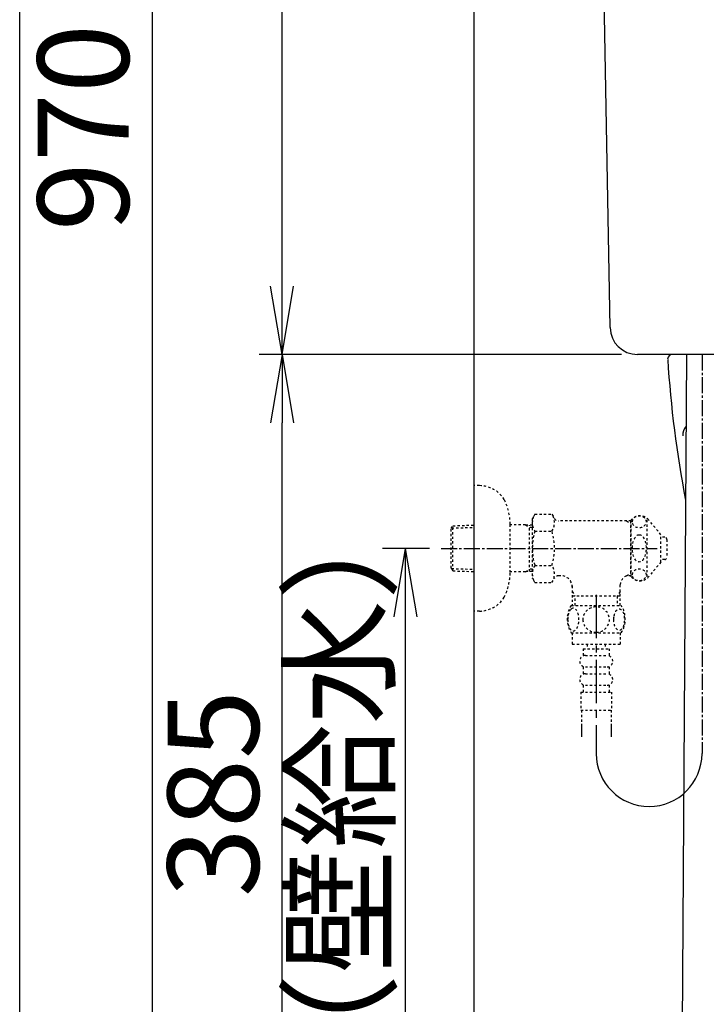
# Model space of a CAD drawing. Extents: x 0 to 2000, y 13 to 2915.
# Drawn here: x 180 to 481, y 752 to 1184 of the extents above; entities that cross this region are included whole.
import ezdxf

# ---------------------------------------------------------------- set-up
doc = ezdxf.new("R2010")
doc.units = 0
for name, pattern in [('EXLTYPE10', [28.575, 19.05, -3.175, 3.175, -3.175]), ('EXLTYPE2', [2, 1, -1]), ('EXLTYPE3', [10, 7, -1, 1, -1])]:
    doc.linetypes.add(name, pattern=pattern)
doc.layers.get('0').update_dxf_attribs({"linetype": 'CONTINUOUS'})
doc.layers.get('DEFPOINTS').update_dxf_attribs({"linetype": 'CONTINUOUS'})
for name, color, linetype in [('タンク', 7, 'CONTINUOUS'), ('便器', 7, 'CONTINUOUS'), ('便座', 7, 'CONTINUOUS'), ('寸法', 7, 'CONTINUOUS'), ('枠', 7, 'CONTINUOUS')]:
    doc.layers.add(name, color=color, linetype=linetype)
doc.styles.add('EXCADDIM1', font='monotxt', dxfattribs={"width": 0.84, "bigfont": 'extfont'})
doc.styles.get("Standard").update_dxf_attribs({"font": 'monotxt', "bigfont": 'extfont'})
doc.dimstyles.new('ISO-25', dxfattribs={"dimtxt": 2.5, "dimasz": 2.5, "dimexe": 1.25, "dimexo": 0.625, "dimtad": 1, "dimtxsty": 'STANDARD', "dimcen": 2.5, "dimazin": 3, "dimtfac": 1, "dimtmove": 0, "dimatfit": 3})

# ---------------------------------------------------------------- blocks, each defined once
blk = doc.blocks.new('EX_NORM')
at = {"color": 0, "linetype": 'CONTINUOUS'}
for q in [(-1, 0.167), (-1, 0), (-1, -0.167)]:
    blk.add_line((0, 0), q, dxfattribs=at)
blk = doc.blocks.new('*D19')
at = {"layer": 'DEFPOINTS', "color": 0}
for p in [(295, 1557), (436.44, 1557), (379.02, 1037)]:
    blk.add_point(p, dxfattribs=at)
at = {"layer": '便座', "color": 3, "linetype": 'CONTINUOUS'}
for p, q in [((429.44, 1557), (285, 1557)), ((295, 1067), (295, 1527)), ((372.02, 1037), (285, 1037))]:
    blk.add_line(p, q, dxfattribs=at)
at = {"layer": '便座', "color": 3, "xscale": 30, "yscale": 30, "zscale": 30}
for p, rotation in [((295, 1557), 90), ((295, 1037), 270)]:
    blk.add_blockref('EX_NORM', p, dxfattribs=dict(at, rotation=rotation))
at = {"layer": '便座', "color": 2, "insert": (270, 1297), "char_height": 40, "attachment_point": 5, "rotation": 90, "style": 'EXCADDIM1'}
blk.add_mtext('520', dxfattribs=at)
blk = doc.blocks.new('*D21')
at = {"layer": 'DEFPOINTS', "color": 0}
for p in [(307, 1621), (238, 652), (238, 652)]:
    blk.add_point(p, dxfattribs=at)
at = {"layer": '便座', "color": 3, "linetype": 'CONTINUOUS'}
for p, q in [((288, 1621), (226, 1621)), ((238, 1591), (238, 682))]:
    blk.add_line(p, q, dxfattribs=at)
at = {"layer": '便座', "color": 3, "xscale": 30, "yscale": 30, "zscale": 30}
for p, rotation in [((238, 1621), 90), ((238, 652), 270)]:
    blk.add_blockref('EX_NORM', p, dxfattribs=dict(at, rotation=rotation))
at = {"layer": '便座', "color": 2, "insert": (213, 1136.5), "char_height": 40, "attachment_point": 5, "rotation": 90, "style": 'EXCADDIM1'}
blk.add_mtext('970', dxfattribs=at)
blk = doc.blocks.new('*D28')
at = {"layer": 'DEFPOINTS', "color": 0}
for p in [(584.02, 822), (379.02, 652), (379.02, 565)]:
    blk.add_point(p, dxfattribs=at)
at = {"layer": '寸法', "color": 3, "linetype": 'CONTINUOUS'}
for p, q in [((584.02, 822), (584.02, 555)), ((379.02, 652), (379.02, 555)), ((554.02, 565), (409.02, 565))]:
    blk.add_line(p, q, dxfattribs=at)
at = {"layer": '寸法', "color": 3, "xscale": 30, "yscale": 30, "zscale": 30, "rotation": 180}
blk.add_blockref('EX_NORM', (379.02, 565), dxfattribs=at)
at = {"layer": '寸法', "color": 3, "xscale": 30, "yscale": 30, "zscale": 30}
blk.add_blockref('EX_NORM', (584.02, 565), dxfattribs=at)
at = {"layer": '寸法', "color": 2, "insert": (481.52, 590), "char_height": 40, "attachment_point": 5, "style": 'EXCADDIM1'}
blk.add_mtext('205', dxfattribs=at)
blk = doc.blocks.new('*D29')
at = {"layer": 'DEFPOINTS', "color": 0}
for p in [(370.86, 952), (329.42, 652), (349, 652)]:
    blk.add_point(p, dxfattribs=at)
at = {"layer": '寸法', "color": 3, "linetype": 'CONTINUOUS'}
for p, q in [((359.6, 952), (339, 952)), ((349, 922), (349, 682))]:
    blk.add_line(p, q, dxfattribs=at)
at = {"layer": '寸法', "color": 3, "xscale": 30, "yscale": 30, "zscale": 30}
for p, rotation in [((349, 952), 90), ((349, 652), 270)]:
    blk.add_blockref('EX_NORM', p, dxfattribs=dict(at, rotation=rotation))
at = {"layer": '寸法', "color": 2, "insert": (325.5, 802), "char_height": 40, "attachment_point": 5, "rotation": 90, "style": 'EXCADDIM1'}
blk.add_mtext('300（壁給水）', dxfattribs=at)
blk = doc.blocks.new('*D32')
at = {"layer": 'DEFPOINTS', "color": 0}
for p in [(295, 1037), (450.8, 1037), (379.02, 652)]:
    blk.add_point(p, dxfattribs=at)
at = {"layer": '寸法', "color": 3, "linetype": 'CONTINUOUS'}
blk.add_line((295, 682), (295, 1007), dxfattribs=at)
at = {"layer": '寸法', "color": 3, "xscale": 30, "yscale": 30, "zscale": 30}
for p, rotation in [((295, 1037), 90), ((295, 652), 270)]:
    blk.add_blockref('EX_NORM', p, dxfattribs=dict(at, rotation=rotation))
at = {"layer": '寸法', "color": 2, "insert": (270, 844.5), "char_height": 40, "attachment_point": 5, "rotation": 90, "style": 'EXCADDIM1'}
blk.add_mtext('385', dxfattribs=at)

msp = doc.modelspace()

# ---------------------------------------------------------------- linework, layer by layer
at = {"layer": 'タンク', "color": 2, "linetype": 'CONTINUOUS'}
for p, q in [((438.8016, 1048.7805), (431.572, 1443.9999)), ((593.104, 1036.9999), (450.7996, 1036.9999))]:
    msp.add_line(p, q, dxfattribs=at)
at = {"layer": 'タンク', "color": 6, "linetype": 'CONTINUOUS'}
msp.add_line((472.2947, 1036.9999), (470.2514, 732.9739), dxfattribs=at)
at = {"layer": 'タンク', "color": 2, "linetype": 'CONTINUOUS'}
msp.add_arc((450.7996, 1048.9999), 12, 181.047977, 270, dxfattribs=at)
at = {"layer": 'タンク', "color": 3, "linetype": 'CONTINUOUS'}
msp.add_arc((455.8815, 862.01), 23.1904, 180, 0, dxfattribs=at)
at = {"layer": '便器', "color": 2, "linetype": 'CONTINUOUS'}
msp.add_line((472.2947, 1036.9999), (466.0171, 1036.9999), dxfattribs=at)
for centre, radius, start, end in [((958.0231, 1066.2898), 495, 195.420303, 195.420303), ((466.0171, 1034.9999), 2, 90, 180), ((958.0231, 1066.2898), 495, 183.638913, 190.84601)]:
    msp.add_arc(centre, radius, start, end, dxfattribs=at)
at = {"layer": '便器', "color": 4, "linetype": 'CONTINUOUS'}
msp.add_arc((475.6388, 1001.9999), 5, 135.32785, 187.336359, dxfattribs=at)
at = {"layer": '便器', "color": 3, "linetype": 'CONTINUOUS'}
msp.add_arc((928.2251, 1080.3929), 500, 196.187711, 196.192028, dxfattribs=at)
at = {"layer": '便座', "color": 3, "linetype": 'EXLTYPE2'}
for p, q in [((381.5202, 979.5003), (379.0171, 979.5003)), ((405.8076, 966.9341), (404.6911, 965.0003)), ((404.6911, 965.0003), (404.6911, 939.0003)), ((405.8076, 967.0114), (413.286, 967.0114)), ((413.286, 967.0114), (414.4471, 965.0003)), ((448.0588, 964.0003), (416.1791, 964.0003)), ((445.9591, 964.0003), (447.6911, 963.0003)), ((447.6911, 964.0003), (447.6911, 940.0003)), ((448.0588, 963.0003), (447.6911, 963.0003)), ((448.0588, 939.5003), (448.0588, 964.5003)), ((455.0588, 939.5003), (455.0588, 964.5003)), ((461.0588, 958.0003), (455.6582, 964.5003)), ((369.1771, 960.6702), (369.9033, 961.9202)), ((369.1771, 943.3702), (369.1771, 960.6702)), ((369.3118, 960.9022), (379.0171, 961.1907)), ((369.9033, 961.9202), (379.0171, 962.1912)), ((369.9033, 942.1202), (369.9033, 961.9202)), ((395.0139, 941.4003), (395.0139, 962.6003)), ((401.6771, 962.2702), (395.0139, 962.2702)), ((401.6771, 962.2702), (403.4844, 961.2161)), ((404.6911, 962.1806), (401.6771, 962.2702)), ((403.4844, 941.824), (403.4844, 962.2165)), ((404.6911, 961.1802), (403.4844, 961.2161)), ((405.8076, 959.5059), (413.286, 959.5059)), ((461.0588, 946.0003), (461.0588, 958.0003)), ((462.741, 956.8978), (461.0588, 956.982)), ((463.6911, 955.8991), (463.6911, 948.1016)), ((461.0588, 946.0003), (455.6582, 939.5003)), ((462.741, 947.1028), (461.0588, 947.0187)), ((369.1771, 943.3702), (369.9033, 942.1202)), ((369.3118, 943.1383), (379.0171, 942.8498)), ((369.9033, 942.1202), (379.0171, 941.8493)), ((401.6771, 941.7702), (395.0139, 941.7702)), ((401.6771, 941.7702), (403.4844, 942.8244)), ((404.6911, 941.8598), (401.6771, 941.7702)), ((404.6911, 942.8603), (403.4844, 942.8244)), ((405.8076, 944.5346), (413.286, 944.5346)), ((405.8522, 936.9893), (404.6911, 939.0003)), ((405.8522, 936.9893), (413.286, 936.9893)), ((413.286, 936.9893), (414.4471, 939.0003)), ((417.2161, 940.0003), (416.1791, 940.0003)), ((445.9591, 940.0003), (447.6911, 941.0003)), ((448.0588, 940.0003), (445.9591, 940.0003)), ((448.0588, 941.0003), (447.6911, 941.0003)), ((422.2136, 935.5015), (422.2136, 927.0015)), ((422.2136, 933.1276), (423.4411, 931.0015)), ((443.1686, 933.1276), (441.9411, 931.0015)), ((443.1686, 927.0015), (443.1686, 936.0027)), ((443.1686, 931.0015), (422.2136, 931.0015)), ((423.4411, 927.0015), (423.4411, 931.0015)), ((441.9411, 931.0015), (441.9411, 927.0015)), ((421.7211, 927.0015), (443.6612, 927.0015)), ((421.7211, 915.002), (443.6596, 915.002)), ((422.1904, 915.002), (422.1904, 910.002)), ((443.1904, 915.002), (443.1904, 910.002)), ((422.1904, 910.002), (443.1904, 910.002)), ((426.9404, 908.002), (426.9404, 905.002)), ((426.9404, 908.002), (438.4404, 908.002)), ((428.6904, 910.002), (428.6904, 908.002)), ((436.6904, 910.002), (436.6904, 908.002)), ((438.4404, 908.002), (438.4404, 905.002)), ((427.9404, 905.002), (437.4404, 905.002)), ((426.9404, 900.002), (426.9404, 897.002)), ((427.9404, 900.002), (437.4404, 900.002)), ((438.4404, 900.002), (438.4404, 897.002)), ((427.9404, 897.002), (437.4404, 897.002)), ((426.9404, 892.002), (426.9404, 889.002)), ((427.9404, 892.002), (437.4404, 892.002)), ((438.4404, 892.002), (438.4404, 889.002)), ((425.9404, 889.002), (439.4404, 889.002)), ((425.9404, 889.002), (425.9404, 881.002)), ((439.4404, 889.002), (439.4404, 881.002)), ((425.9404, 881.002), (439.4404, 881.002)), ((426.1904, 881.002), (426.1904, 869.2876)), ((439.1904, 881.002), (439.1904, 869.2876)), ((426.1904, 873.9952), (426.1904, 869.2876)), ((439.1904, 873.9952), (439.1904, 869.2876)), ((426.1904, 871.1706), (426.1904, 869.2876)), ((439.1904, 871.1706), (439.1904, 869.2876))]:
    msp.add_line(p, q, dxfattribs=at)
at = {"layer": '便座', "color": 3, "linetype": 'EXLTYPE3'}
msp.add_line((364.7, 952.0003), (459.3603, 952.0003), dxfattribs=at)
at = {"layer": '便座', "color": 3, "linetype": 'EXLTYPE10'}
msp.add_line((432.6911, 931.6876), (432.6911, 862.01), dxfattribs=at)
at = {"layer": '便座', "color": 3, "linetype": 'EXLTYPE2', "flags": 128}
for points in [[(381.5202, 924.5003), (379.0171, 924.5003)], [(420.1952, 920.7515), (420.205, 920.3145), (420.2319, 919.8824), (420.2783, 919.4576), (420.3442, 919.0425), (420.4247, 918.6421), (420.5224, 918.2564), (420.6396, 917.8877), (420.769, 917.5435), (420.913, 917.2212), (421.0717, 916.9283), (421.2402, 916.6621), (421.4208, 916.4302), (421.6088, 916.2276), (421.8066, 916.0616), (422.0117, 915.9297), (422.2192, 915.8369), (422.4316, 915.7784), (422.644, 915.7613), (422.8588, 915.7808), (423.0712, 915.8369), (423.2787, 915.9297), (423.4838, 916.0616), (423.6816, 916.2276), (423.8696, 916.4302), (424.0502, 916.6646), (424.2187, 916.9283), (424.3774, 917.2212), (424.5214, 917.5435), (424.6508, 917.8877), (424.7656, 918.2564), (424.8657, 918.6421), (424.9462, 919.045), (425.0121, 919.46), (425.0585, 919.8848), (425.0854, 920.3169), (425.0951, 920.7515), (425.0854, 921.1861), (425.0561, 921.6182), (425.0097, 922.043), (424.9462, 922.458), (424.8657, 922.8609), (424.7656, 923.2466), (424.6508, 923.6128), (424.5214, 923.9595), (424.3774, 924.2793), (424.2187, 924.5747), (424.0502, 924.8384), (423.8696, 925.0728), (423.6816, 925.273), (423.4838, 925.4414), (423.2787, 925.5708), (423.0712, 925.666), (422.8588, 925.7222), (422.644, 925.7417), (422.4316, 925.7222), (422.2192, 925.666), (422.0117, 925.5708), (421.8066, 925.4414), (421.6088, 925.273)], [(421.6088, 925.273), (421.4208, 925.0728), (421.2402, 924.8384), (421.0693, 924.5747), (420.913, 924.2793), (420.769, 923.9595), (420.6371, 923.6128), (420.5224, 923.2466), (420.4247, 922.8609), (420.3442, 922.458), (420.2783, 922.043)], [(432.6904, 915.2168), (433.1884, 915.2388), (433.684, 915.3047), (434.1723, 915.4073), (434.6581, 915.5537), (435.1269, 915.7393), (435.5785, 915.9615), (436.0082, 916.2227), (436.4111, 916.5181), (436.787, 916.8452), (437.1288, 917.2041), (437.4389, 917.5899), (437.7123, 917.9976), (437.9492, 918.4273), (438.142, 918.8765), (438.2958, 919.3404), (438.4057, 919.814), (438.4716, 920.295), (438.496, 920.7784), (438.4716, 921.2642), (438.4057, 921.7451), (438.2958, 922.2188), (438.142, 922.6802), (437.9492, 923.1294), (437.7123, 923.5591), (437.4389, 923.9693), (437.1288, 924.3526), (436.787, 924.7115), (436.4111, 925.0386), (436.0082, 925.334), (435.5785, 925.5952), (435.1269, 925.8199), (434.6581, 926.0054), (434.1723, 926.1494), (433.6767, 926.2544), (433.1713, 926.3179), (432.6635, 926.3399), (432.1557, 926.3179), (431.6503, 926.2544), (431.1547, 926.1494), (430.6689, 926.0054), (430.2001, 925.8199), (429.7485, 925.5952), (429.3188, 925.334), (428.9159, 925.0386), (428.54, 924.7115), (428.1982, 924.3526), (427.8881, 923.9693), (427.6147, 923.5591), (427.3779, 923.1294), (427.185, 922.6802), (427.0312, 922.2188), (426.9213, 921.7451), (426.8554, 921.2642), (426.8334, 920.7808)], [(440.2929, 920.7442), (440.3027, 920.3413), (440.332, 919.941), (440.3784, 919.5454), (440.4418, 919.1621), (440.5224, 918.7886), (440.6225, 918.4297), (440.7372, 918.0904), (440.8666, 917.7681), (441.0107, 917.4702), (441.1694, 917.1993), (441.3378, 916.9527), (441.5185, 916.7354), (441.7089, 916.5474), (441.9067, 916.3936), (442.1093, 916.274), (442.3193, 916.1861), (442.5292, 916.1324), (442.7441, 916.1153), (442.9565, 916.1324), (443.1689, 916.1861), (443.3788, 916.274), (443.5815, 916.3936), (443.7792, 916.5498), (443.9672, 916.7354), (444.1479, 916.9527), (444.3188, 917.1968), (444.475, 917.4702), (444.6191, 917.7681), (444.7509, 918.0904), (444.8657, 918.4297), (444.9633, 918.7886), (445.0439, 919.1597), (445.1098, 919.5454), (445.1562, 919.941), (445.183, 920.3413), (445.1928, 920.7442), (445.183, 921.147), (445.1562, 921.5474), (445.1098, 921.9429), (445.0463, 922.3286), (444.9633, 922.7022), (444.8657, 923.0611), (444.7509, 923.4004), (444.6191, 923.7227), (444.475, 924.0181), (444.3188, 924.2915), (444.1479, 924.5381), (443.9697, 924.7554), (443.7792, 924.941), (443.5815, 925.0948), (443.3788, 925.2168), (443.1689, 925.3047), (442.9565, 925.3584), (442.7441, 925.3755), (442.5292, 925.356), (442.3193, 925.3047), (442.1093, 925.2168), (441.9067, 925.0948), (441.7089, 924.941)], [(441.7089, 924.941), (441.5185, 924.7554), (441.3378, 924.5381), (441.1694, 924.2915), (441.0107, 924.0181), (440.8666, 923.7202), (440.7372, 923.4004), (440.6225, 923.0611), (440.5224, 922.7022), (440.4418, 922.3286), (440.3784, 921.9429)], [(420.2783, 922.043), (420.2319, 921.6182), (420.205, 921.1861), (420.1952, 920.7515)], [(426.8334, 920.7784), (426.8554, 920.295), (426.9213, 919.814), (427.0312, 919.3404), (427.185, 918.8765), (427.3779, 918.4297), (427.6147, 917.9976), (427.8881, 917.5899), (428.1982, 917.2041), (428.54, 916.8477), (428.9159, 916.5181), (429.3188, 916.2251), (429.7485, 915.9615), (430.2001, 915.7368), (430.6689, 915.5513), (431.1547, 915.4073), (431.6503, 915.3023), (432.1557, 915.2388), (432.6635, 915.2168), (432.6733, 915.2168), (432.6806, 915.2168), (432.6904, 915.2168)], [(440.3784, 921.9429), (440.332, 921.5498), (440.3027, 921.1494), (440.2929, 920.7466)]]:
    msp.add_lwpolyline(points, dxfattribs=at)
at = {"layer": '便座', "color": 3, "linetype": 'EXLTYPE2'}
for centre, radius, start, end in [((381.5202, 966.8003), 12.7, 31.438859, 90), ((370.0171, 962.2003), 25, 0.916772, 26.677421), ((411.5564, 963.2586), 6.8652, 156.844796, 213.136123), ((407.5372, 963.2586), 6.8652, 326.863877, 33.136123), ((416.1791, 966.0003), 2, 210, 270), ((451.8585, 961.2503), 5, 40.541602, 139.458398), ((430.478, 952.0003), 25.7869, 163.078523, 196.858376), ((388.6156, 952.0003), 25.7869, 343.171038, 16.921477), ((462.6911, 955.8991), 1, 0, 87.137595), ((462.6911, 948.1016), 1, 272.862405, 0), ((370.0171, 941.8003), 25, 333.322579, 359.083228), ((411.5564, 940.7819), 6.8652, 146.863877, 203.155204), ((407.5372, 940.7819), 6.8652, 326.863877, 33.136123), ((416.1791, 938.0003), 2, 90, 150), ((417.2161, 935.0003), 5, 0, 90), ((448.1409, 935.5015), 5, 115.872755, 174.247319), ((451.8585, 942.7503), 5, 220.541602, 319.458398), ((381.5202, 937.2003), 12.7, 270, 328.561141), ((430.9399, 921.003), 10.9985, 146.94841, 213.059082), ((434.4409, 921.003), 10.9999, 326.937744, 33.054687), ((427.9404, 902.502), 2.5, 90, 180), ((427.9404, 902.502), 2.5, 180, 270), ((437.4404, 902.502), 2.5, 0, 90), ((437.4404, 902.502), 2.5, 270, 0), ((427.9404, 894.502), 2.5, 90, 180), ((427.9404, 894.502), 2.5, 180, 270), ((437.4404, 894.502), 2.5, 0, 90), ((437.4404, 894.502), 2.5, 270, 0)]:
    msp.add_arc(centre, radius, start, end, dxfattribs=at)
for centre, major_axis, ratio in [((451.5588, 963.6208), (-3, 0), 0.8735), ((451.5588, 952.0003), (0, 6), 0.5), ((451.5588, 940.3798), (-3, 0), 0.8735)]:
    msp.add_ellipse(centre, major_axis=major_axis, ratio=ratio, dxfattribs=at)
at = {"layer": '寸法', "color": 3, "linetype": 'CONTINUOUS'}
msp.add_line((443.7996, 1036.9999), (285, 1036.9999), dxfattribs=at)
at = {"layer": '寸法', "color": 3, "linetype": 'EXLTYPE3'}
msp.add_line((479.072, 1036.9999), (479.072, 862.01), dxfattribs=at)
at = {"layer": '枠', "color": 7, "linetype": 'CONTINUOUS'}
for p, q in [((180, 115), (180, 2915)), ((379.0171, 1872), (379.0171, 652))]:
    msp.add_line(p, q, dxfattribs=at)

# ---------------------------------------------------------------- dimensions: what is measured, and where the dimension line sits
at = {"layer": '便座', "color": 3, "linetype": 'CONTINUOUS'}
dim = msp.add_linear_dim(base=(238, 652), p1=(307, 1621.0048), p2=(238, 652), angle=90, text='970', dimstyle='ISO-25', override={"dimtxt": 40, "dimasz": 30, "dimexe": 12, "dimexo": 19, "dimgap": 0, "dimtad": 1, "dimjust": 0, "dimtih": 0, "dimtoh": 0, "dimdec": 1, "dimzin": 8, "dimlunit": 2, "dimtxsty": 'EXCADDIM1', "dimblk1": 'EX_NORM', "dimblk2": 'EX_NORM', "dimsah": 1, "dimse1": 0, "dimse2": 1, "dimclrd": 3, "dimclre": 3, "dimclrt": 2, "dimtmove": 2}, dxfattribs=at)
dim.commit()
dim.dimension.update_dxf_attribs({"geometry": '*D21', "text_midpoint": (213, 1136.5024), "dimtype": 160})
dim = msp.add_linear_dim(base=(295, 1556.9999), p1=(379.0171, 1036.9999), p2=(436.4401, 1556.9999), angle=90, dimstyle='ISO-25', override={"dimtxt": 40, "dimasz": 30, "dimexe": 10, "dimexo": 7, "dimgap": 0, "dimtad": 1, "dimjust": 0, "dimtih": 0, "dimtoh": 0, "dimdec": 1, "dimzin": 8, "dimlunit": 2, "dimtxsty": 'EXCADDIM1', "dimblk1": 'EX_NORM', "dimblk2": 'EX_NORM', "dimsah": 1, "dimse1": 0, "dimse2": 0, "dimclrd": 3, "dimclre": 3, "dimclrt": 2, "dimtmove": 2}, dxfattribs=at)
dim.commit()
dim.dimension.update_dxf_attribs({"geometry": '*D19', "text_midpoint": (270, 1296.9999), "dimtype": 160})
at = {"layer": '寸法', "color": 3, "linetype": 'CONTINUOUS'}
dim = msp.add_linear_dim(base=(295, 1036.9999), p1=(379.0171, 652), p2=(450.7996, 1036.9999), angle=90, dimstyle='ISO-25', override={"dimtxt": 40, "dimasz": 30, "dimexe": 0, "dimexo": 0, "dimgap": 0, "dimtad": 1, "dimjust": 0, "dimtih": 0, "dimtoh": 0, "dimdec": 1, "dimzin": 8, "dimlunit": 2, "dimtxsty": 'EXCADDIM1', "dimblk1": 'EX_NORM', "dimblk2": 'EX_NORM', "dimsah": 1, "dimse1": 1, "dimse2": 1, "dimclrd": 3, "dimclre": 3, "dimclrt": 2, "dimtmove": 2}, dxfattribs=at)
dim.commit()
dim.dimension.update_dxf_attribs({"geometry": '*D32', "text_midpoint": (270, 844.5), "dimtype": 160})
dim = msp.add_linear_dim(base=(349, 652.0003), p1=(370.8571, 952.0003), p2=(329.4225, 652.0003), angle=90, text='300（壁給水）', dimstyle='ISO-25', override={"dimtxt": 40, "dimasz": 30, "dimexe": 10, "dimexo": 11.25707, "dimgap": 0, "dimtad": 1, "dimjust": 0, "dimtih": 0, "dimtoh": 0, "dimdec": 2, "dimzin": 8, "dimlunit": 2, "dimtxsty": 'EXCADDIM1', "dimblk1": 'EX_NORM', "dimblk2": 'EX_NORM', "dimsah": 1, "dimse1": 0, "dimse2": 1, "dimclrd": 3, "dimclre": 3, "dimclrt": 2, "dimtmove": 2}, dxfattribs=at)
dim.commit()
dim.dimension.update_dxf_attribs({"geometry": '*D29', "text_midpoint": (325.5, 802.0003), "dimtype": 160})
dim = msp.add_linear_dim(base=(379.0171, 564.9999), p1=(584.0171, 822), p2=(379.0171, 652), dimstyle='ISO-25', override={"dimtxt": 40, "dimasz": 30, "dimexe": 10, "dimexo": 2.542e-13, "dimgap": 0, "dimtad": 1, "dimjust": 0, "dimtih": 0, "dimtoh": 0, "dimdec": 1, "dimzin": 8, "dimlunit": 2, "dimtxsty": 'EXCADDIM1', "dimblk1": 'EX_NORM', "dimblk2": 'EX_NORM', "dimsah": 1, "dimse1": 0, "dimse2": 0, "dimclrd": 3, "dimclre": 3, "dimclrt": 2, "dimtmove": 2}, dxfattribs=at)
dim.commit()
dim.dimension.update_dxf_attribs({"geometry": '*D28', "text_midpoint": (481.5171, 589.9999), "dimtype": 160})

doc.saveas('drawing.dxf')
